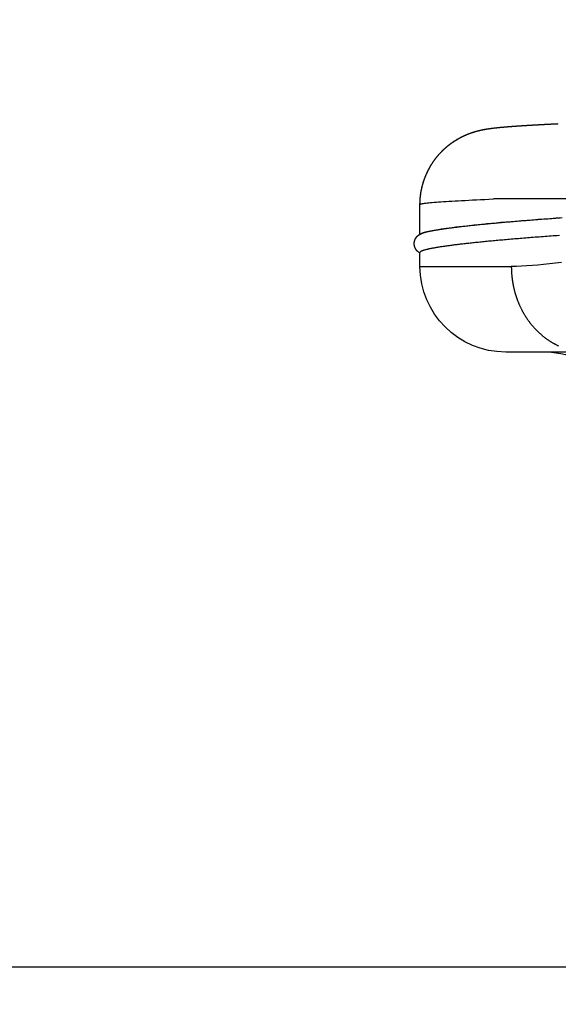
# Model space of a CAD drawing. Extents: x 0 to 21000, y 0 to 14850.
# Drawn here: x 7298 to 7477, y 1118 to 1446 of the extents above; entities that cross this region are included whole.
import ezdxf

# ---------------------------------------------------------------- set-up
doc = ezdxf.new("R2010")
doc.units = 0
doc.header["$LTSCALE"] = 10
doc.layers.get('0').update_dxf_attribs({"linetype": 'CONTINUOUS'})
doc.layers.get('DEFPOINTS').update_dxf_attribs({"color": 252, "linetype": 'CONTINUOUS'})
for name, color, linetype in [('D-BGD', 7, 'CONTINUOUS'), ('D-STR', 1, 'CONTINUOUS'), ('D-STR-DIM', 7, 'CONTINUOUS')]:
    doc.layers.add(name, color=color, linetype=linetype)
doc.styles.add('STYLE_0', font='romans.shx', dxfattribs={"width": 0.6, "bigfont": 'bigfont.shx'})
doc.dimstyles.new('S-50-_XXX_', dxfattribs={"dimscale": 50, "dimtxt": 2.5, "dimasz": 0.5, "dimexe": 0, "dimexo": 1, "dimgap": 0, "dimtad": 1, "dimrnd": 10, "dimblk": 'DOT', "dimcen": 0, "dimclrd": 256, "dimclre": 256, "dimclrt": 256, "dimazin": 3, "dimtfac": 0.05, "dimtix": 1, "dimtmove": 0, "dimatfit": 3})

# ---------------------------------------------------------------- blocks, each defined once
blk = doc.blocks.new('_DOT')
at = {"color": 0, "linetype": 'BYBLOCK'}
blk.add_line((-0.5, 0), (-1, 0), dxfattribs=at)
at = {"color": 0, "linetype": 'BYBLOCK', "const_width": 0.5}
blk.add_lwpolyline([(-0.25, 0, 1), (0.25, 0, 1)], format="xyb", close=True, dxfattribs=at)
blk = doc.blocks.new('*D24')
at = {"layer": 'D-STR-DIM'}
for p, q in [((9014.4, 2522.6), (6785.08, 2522.6)), ((6785.08, 1155.47), (6785.08, 2497.6))]:
    blk.add_line(p, q, dxfattribs=at)
at = {"layer": 'DEFPOINTS', "color": 0}
for p in [(6785.08, 2522.6), (9064.4, 2522.6), (7457.79, 1130.47)]:
    blk.add_point(p, dxfattribs=at)
at = {"layer": 'D-STR-DIM', "xscale": 25, "yscale": 25, "zscale": 25}
for p, rotation in [((6785.08, 2522.6), 90), ((6785.08, 1130.47), 270)]:
    blk.add_blockref('_DOT', p, dxfattribs=dict(at, rotation=rotation))
at = {"layer": 'D-STR-DIM', "style": 'STYLE_0', "width": 0.6}
blk.add_text('(1390)', height=125, rotation=90, dxfattribs=at).set_placement((6731.51, 1633.68))

msp = doc.modelspace()

# ---------------------------------------------------------------- linework, layer by layer
at = {"layer": 'D-BGD', "linetype": 'CONTINUOUS'}
msp.add_line((6047.869, 1130.467), (13367.896, 1130.467), dxfattribs=at)
at = {"layer": 'D-STR', "extrusion": (0, 1, -2.22045e-16)}
for p, q in [((7644.021, 1386.502), (7455.385, 1386.502)), ((7430.909, 1374.758), (7430.909, 1384.667)), ((7430.909, 1364.023), (7430.909, 1368.655)), ((7430.909, 1364.023), (7461.344, 1364.023)), ((7486.495, 1335.448), (7459.484, 1335.448))]:
    msp.add_line(p, q, dxfattribs=at)
at = {"layer": 'D-STR'}
for points in [[(7430.909, 1384.674), (7430.91, 1384.796), (7430.911, 1384.919), (7430.912, 1385.041), (7430.915, 1385.164), (7430.917, 1385.286), (7430.921, 1385.409), (7430.925, 1385.532), (7430.929, 1385.654), (7430.935, 1385.777), (7430.94, 1385.9), (7430.947, 1386.022), (7430.954, 1386.145), (7430.962, 1386.268), (7430.97, 1386.391), (7430.979, 1386.513), (7430.988, 1386.636), (7430.998, 1386.758), (7431.009, 1386.881), (7431.02, 1387.004), (7431.032, 1387.126), (7431.045, 1387.249), (7431.058, 1387.371), (7431.071, 1387.494), (7431.086, 1387.616), (7431.1, 1387.738), (7431.116, 1387.86), (7431.132, 1387.982), (7431.149, 1388.105), (7431.166, 1388.227), (7431.184, 1388.348), (7431.202, 1388.47), (7431.221, 1388.592), (7431.24, 1388.714), (7431.261, 1388.835), (7431.281, 1388.957), (7431.303, 1389.078), (7431.325, 1389.199), (7431.347, 1389.32), (7431.37, 1389.441), (7431.394, 1389.562), (7431.418, 1389.683), (7431.443, 1389.804), (7431.468, 1389.924), (7431.494, 1390.044), (7431.521, 1390.165), (7431.548, 1390.285), (7431.575, 1390.405), (7431.604, 1390.524), (7431.632, 1390.644), (7431.662, 1390.763), (7431.692, 1390.882), (7431.722, 1391.001), (7431.753, 1391.12), (7431.785, 1391.239), (7431.817, 1391.357), (7431.85, 1391.476), (7431.883, 1391.594), (7431.917, 1391.712), (7431.952, 1391.829), (7431.987, 1391.947), (7432.022, 1392.064), (7432.058, 1392.181), (7432.095, 1392.298), (7432.132, 1392.414), (7432.17, 1392.531), (7432.208, 1392.647), (7432.247, 1392.763), (7432.287, 1392.878), (7432.327, 1392.994), (7432.368, 1393.109), (7432.409, 1393.224), (7432.451, 1393.339), (7432.493, 1393.454), (7432.536, 1393.569), (7432.58, 1393.683), (7432.624, 1393.798), (7432.669, 1393.912), (7432.714, 1394.025), (7432.76, 1394.139), (7432.806, 1394.252), (7432.853, 1394.366), (7432.901, 1394.479), (7432.949, 1394.591), (7432.997, 1394.704), (7433.047, 1394.816), (7433.096, 1394.928), (7433.147, 1395.04), (7433.198, 1395.152), (7433.249, 1395.263), (7433.301, 1395.374), (7433.353, 1395.485), (7433.406, 1395.596), (7433.46, 1395.706), (7433.514, 1395.816), (7433.568, 1395.926), (7433.623, 1396.035), (7433.679, 1396.145), (7433.735, 1396.253), (7433.792, 1396.362), (7433.849, 1396.471), (7433.907, 1396.579), (7433.965, 1396.686), (7434.023, 1396.794), (7434.083, 1396.901), (7434.142, 1397.008), (7434.202, 1397.114), (7434.263, 1397.221), (7434.324, 1397.327), (7434.386, 1397.432), (7434.448, 1397.537), (7434.511, 1397.642), (7434.574, 1397.747), (7434.637, 1397.851), (7434.701, 1397.955), (7434.766, 1398.059), (7434.831, 1398.162), (7434.896, 1398.265), (7434.962, 1398.367), (7435.029, 1398.469), (7435.096, 1398.571), (7435.163, 1398.672), (7435.231, 1398.773), (7435.299, 1398.874), (7435.368, 1398.974), (7435.437, 1399.074), (7435.506, 1399.174), (7435.576, 1399.273), (7435.647, 1399.371), (7435.718, 1399.47), (7435.789, 1399.568), (7435.861, 1399.665), (7435.933, 1399.762), (7436.006, 1399.859), (7436.079, 1399.955), (7436.153, 1400.051), (7436.227, 1400.147), (7436.301, 1400.242), (7436.376, 1400.337), (7436.452, 1400.431), (7436.528, 1400.525), (7436.604, 1400.619), (7436.681, 1400.713), (7436.759, 1400.806), (7436.837, 1400.898), (7436.915, 1400.991), (7436.993, 1401.082), (7437.073, 1401.174), (7437.152, 1401.265), (7437.232, 1401.356), (7437.312, 1401.446), (7437.393, 1401.536), (7437.474, 1401.625), (7437.556, 1401.715), (7437.637, 1401.803), (7437.72, 1401.891), (7437.802, 1401.979), (7437.885, 1402.067), (7437.969, 1402.153), (7438.052, 1402.24), (7438.136, 1402.326), (7438.221, 1402.412), (7438.306, 1402.497), (7438.391, 1402.581), (7438.476, 1402.666), (7438.562, 1402.749), (7438.648, 1402.833), (7438.734, 1402.916), (7438.821, 1402.998), (7438.907, 1403.08), (7438.995, 1403.161), (7439.082, 1403.242), (7439.17, 1403.323), (7439.258, 1403.402), (7439.346, 1403.482), (7439.435, 1403.561), (7439.523, 1403.639), (7439.612, 1403.717), (7439.702, 1403.795), (7439.791, 1403.871), (7439.881, 1403.948), (7439.971, 1404.024), (7440.061, 1404.099), (7440.152, 1404.174), (7440.242, 1404.248), (7440.333, 1404.322), (7440.424, 1404.395), (7440.515, 1404.467), (7440.607, 1404.54), (7440.698, 1404.611), (7440.79, 1404.682), (7440.882, 1404.752), (7440.974, 1404.822), (7441.066, 1404.891), (7441.158, 1404.96), (7441.251, 1405.028), (7441.344, 1405.096), (7441.436, 1405.163), (7441.529, 1405.229), (7441.622, 1405.295), (7441.716, 1405.36), (7441.809, 1405.425), (7441.902, 1405.489), (7441.996, 1405.553), (7442.09, 1405.616), (7442.184, 1405.678), (7442.278, 1405.74), (7442.371, 1405.802), (7442.465, 1405.863), (7442.56, 1405.923), (7442.654, 1405.983), (7442.748, 1406.042), (7442.842, 1406.101), (7442.936, 1406.159), (7443.03, 1406.217), (7443.124, 1406.274), (7443.218, 1406.33), (7443.312, 1406.386), (7443.406, 1406.441), (7443.5, 1406.496), (7443.593, 1406.55), (7443.687, 1406.604), (7443.78, 1406.657), (7443.873, 1406.709), (7443.967, 1406.761), (7444.059, 1406.812), (7444.152, 1406.862), (7444.245, 1406.912), (7444.337, 1406.962), (7444.43, 1407.011), (7444.522, 1407.059), (7444.613, 1407.106), (7444.705, 1407.153), (7444.796, 1407.2), (7444.888, 1407.246), (7444.978, 1407.291), (7445.069, 1407.336), (7445.159, 1407.38), (7445.249, 1407.424), (7445.339, 1407.467), (7445.428, 1407.509), (7445.517, 1407.551), (7445.606, 1407.592), (7445.694, 1407.633), (7445.781, 1407.673), (7445.869, 1407.712), (7445.955, 1407.751), (7446.042, 1407.79), (7446.128, 1407.827), (7446.213, 1407.865), (7446.298, 1407.901), (7446.382, 1407.937), (7446.466, 1407.973), (7446.549, 1408.007), (7446.632, 1408.042), (7446.714, 1408.076), (7446.796, 1408.109), (7446.877, 1408.141), (7446.958, 1408.174), (7447.038, 1408.205), (7447.117, 1408.237), (7447.196, 1408.267), (7447.275, 1408.297), (7447.352, 1408.327), (7447.43, 1408.356), (7447.506, 1408.385), (7447.582, 1408.413), (7447.658, 1408.441), (7447.733, 1408.468), (7447.807, 1408.495), (7447.881, 1408.521), (7447.954, 1408.547), (7448.026, 1408.572), (7448.098, 1408.597), (7448.169, 1408.621), (7448.24, 1408.645), (7448.31, 1408.669), (7448.379, 1408.692), (7448.448, 1408.715), (7448.516, 1408.737), (7448.583, 1408.759), (7448.65, 1408.781), (7448.716, 1408.802), (7448.781, 1408.822), (7448.846, 1408.843), (7448.91, 1408.863), (7448.973, 1408.882), (7449.036, 1408.901), (7449.097, 1408.92), (7449.159, 1408.939), (7449.219, 1408.957), (7449.279, 1408.974), (7449.338, 1408.992), (7449.397, 1409.009), (7449.455, 1409.026), (7449.513, 1409.042), (7449.57, 1409.059), (7449.626, 1409.075), (7449.682, 1409.09), (7449.737, 1409.106), (7449.792, 1409.121), (7449.846, 1409.136), (7449.9, 1409.15), (7449.953, 1409.165), (7450.006, 1409.179), (7450.058, 1409.193), (7450.11, 1409.206), (7450.161, 1409.22), (7450.212, 1409.233), (7450.262, 1409.246), (7450.312, 1409.258), (7450.361, 1409.271), (7450.41, 1409.283), (7450.458, 1409.295), (7450.506, 1409.307), (7450.6, 1409.33), (7450.693, 1409.352), (7450.784, 1409.374), (7450.874, 1409.395), (7450.962, 1409.415), (7451.048, 1409.435), (7451.133, 1409.454), (7451.216, 1409.473), (7451.299, 1409.491), (7451.38, 1409.509), (7451.46, 1409.526), (7451.539, 1409.543), (7451.616, 1409.559), (7451.693, 1409.575), (7451.769, 1409.591), (7451.843, 1409.606), (7451.917, 1409.621), (7451.99, 1409.635), (7452.062, 1409.649), (7452.133, 1409.663), (7452.203, 1409.676), (7452.272, 1409.689), (7452.341, 1409.702), (7452.409, 1409.715), (7452.475, 1409.727), (7452.542, 1409.739), (7452.607, 1409.751), (7452.672, 1409.762), (7452.736, 1409.773), (7452.8, 1409.784), (7452.863, 1409.795), (7452.926, 1409.805), (7452.988, 1409.816), (7453.049, 1409.826), (7453.11, 1409.836), (7453.231, 1409.855), (7453.35, 1409.874), (7453.468, 1409.893), (7453.585, 1409.911), (7453.701, 1409.929), (7453.816, 1409.946), (7453.931, 1409.963), (7454.045, 1409.98), (7454.158, 1409.996), (7454.27, 1410.012), (7454.382, 1410.028), (7454.494, 1410.043), (7454.605, 1410.058), (7454.715, 1410.073), (7454.935, 1410.102), (7455.153, 1410.13), (7455.37, 1410.157), (7455.587, 1410.183), (7455.802, 1410.208), (7456.018, 1410.233), (7456.234, 1410.256), (7456.45, 1410.28), (7456.666, 1410.302), (7456.884, 1410.324), (7457.103, 1410.346), (7457.323, 1410.368), (7457.434, 1410.378), (7457.546, 1410.389), (7457.658, 1410.399), (7457.77, 1410.41), (7457.884, 1410.42), (7457.997, 1410.431), (7458.112, 1410.441), (7458.227, 1410.451), (7458.343, 1410.462), (7458.46, 1410.472), (7458.578, 1410.483), (7458.697, 1410.493), (7458.816, 1410.504), (7458.936, 1410.514), (7459.058, 1410.525), (7459.18, 1410.535), (7459.302, 1410.546), (7459.426, 1410.556), (7459.55, 1410.567), (7459.676, 1410.577), (7459.802, 1410.587), (7459.928, 1410.598), (7460.056, 1410.608), (7460.185, 1410.619), (7460.314, 1410.629), (7460.444, 1410.64), (7460.575, 1410.65), (7460.706, 1410.66), (7460.839, 1410.671), (7460.972, 1410.681), (7461.106, 1410.691), (7461.241, 1410.702), (7461.377, 1410.712), (7461.514, 1410.722), (7461.651, 1410.733), (7461.79, 1410.743), (7461.929, 1410.753), (7462.069, 1410.764), (7462.21, 1410.774), (7462.351, 1410.784), (7462.494, 1410.794), (7462.637, 1410.805), (7462.781, 1410.815), (7462.926, 1410.825), (7463.072, 1410.835), (7463.219, 1410.846), (7463.366, 1410.856), (7463.515, 1410.866), (7463.664, 1410.876), (7463.814, 1410.887), (7463.965, 1410.897), (7464.117, 1410.907), (7464.269, 1410.917), (7464.423, 1410.927), (7464.577, 1410.938), (7464.732, 1410.948), (7464.888, 1410.958), (7465.045, 1410.968), (7465.203, 1410.978), (7465.362, 1410.988), (7465.521, 1410.999), (7465.682, 1411.009), (7465.843, 1411.019), (7466.005, 1411.029), (7466.168, 1411.039), (7466.332, 1411.049), (7466.497, 1411.06), (7466.662, 1411.07), (7466.829, 1411.08), (7466.996, 1411.09), (7467.165, 1411.1), (7467.334, 1411.11), (7467.504, 1411.121), (7467.675, 1411.131), (7467.847, 1411.141), (7468.019, 1411.151), (7468.193, 1411.161), (7468.367, 1411.171), (7468.543, 1411.182), (7468.719, 1411.192), (7468.896, 1411.202), (7469.074, 1411.212), (7469.253, 1411.222), (7469.433, 1411.232), (7469.614, 1411.242), (7469.796, 1411.253), (7469.978, 1411.263), (7470.162, 1411.273), (7470.346, 1411.283), (7470.532, 1411.293), (7470.718, 1411.304), (7470.905, 1411.314), (7471.093, 1411.324), (7471.282, 1411.334), (7471.472, 1411.344), (7471.663, 1411.355), (7471.855, 1411.365), (7472.047, 1411.375), (7472.241, 1411.385), (7472.435, 1411.395), (7472.631, 1411.406), (7472.827, 1411.416), (7473.024, 1411.426), (7473.223, 1411.436), (7473.422, 1411.447), (7473.622, 1411.457), (7473.823, 1411.467), (7474.025, 1411.477), (7474.228, 1411.488), (7474.432, 1411.498), (7474.637, 1411.508), (7474.842, 1411.518), (7475.049, 1411.529), (7475.257, 1411.539), (7475.465, 1411.549), (7475.675, 1411.56), (7475.885, 1411.57), (7476.097, 1411.58), (7476.309, 1411.591), (7476.523, 1411.601), (7476.737, 1411.611), (7476.952, 1411.622), (7476.969, 1411.644), (7476.986, 1411.666), (7477.003, 1411.688)], [(7430.912, 1384.683), (7430.912, 1384.805), (7430.913, 1384.928), (7430.915, 1385.05), (7430.917, 1385.173), (7430.92, 1385.296), (7430.923, 1385.418), (7430.927, 1385.541), (7430.932, 1385.664), (7430.937, 1385.786), (7430.943, 1385.909), (7430.95, 1386.032), (7430.957, 1386.155), (7430.964, 1386.277), (7430.973, 1386.4), (7430.982, 1386.523), (7430.991, 1386.645), (7431.001, 1386.768), (7431.012, 1386.891), (7431.023, 1387.013), (7431.035, 1387.136), (7431.048, 1387.258), (7431.061, 1387.381), (7431.075, 1387.503), (7431.089, 1387.626), (7431.104, 1387.748), (7431.119, 1387.87), (7431.135, 1387.992), (7431.152, 1388.115), (7431.169, 1388.237), (7431.187, 1388.359), (7431.206, 1388.48), (7431.225, 1388.602), (7431.244, 1388.724), (7431.264, 1388.845), (7431.285, 1388.967), (7431.307, 1389.088), (7431.329, 1389.21), (7431.351, 1389.331), (7431.374, 1389.452), (7431.398, 1389.573), (7431.422, 1389.693), (7431.447, 1389.814), (7431.472, 1389.935), (7431.498, 1390.055), (7431.525, 1390.175), (7431.552, 1390.295), (7431.58, 1390.415), (7431.608, 1390.535), (7431.637, 1390.654), (7431.666, 1390.774), (7431.696, 1390.893), (7431.727, 1391.012), (7431.758, 1391.131), (7431.79, 1391.25), (7431.822, 1391.368), (7431.855, 1391.486), (7431.888, 1391.604), (7431.922, 1391.722), (7431.957, 1391.84), (7431.992, 1391.958), (7432.027, 1392.075), (7432.064, 1392.192), (7432.1, 1392.309), (7432.138, 1392.425), (7432.175, 1392.542), (7432.214, 1392.658), (7432.253, 1392.774), (7432.292, 1392.889), (7432.333, 1393.005), (7432.373, 1393.12), (7432.415, 1393.235), (7432.457, 1393.35), (7432.499, 1393.465), (7432.542, 1393.58), (7432.586, 1393.694), (7432.63, 1393.809), (7432.675, 1393.923), (7432.72, 1394.037), (7432.766, 1394.15), (7432.813, 1394.264), (7432.86, 1394.377), (7432.907, 1394.49), (7432.956, 1394.603), (7433.004, 1394.715), (7433.053, 1394.828), (7433.103, 1394.94), (7433.154, 1395.052), (7433.205, 1395.163), (7433.256, 1395.274), (7433.308, 1395.386), (7433.361, 1395.496), (7433.414, 1395.607), (7433.467, 1395.717), (7433.521, 1395.827), (7433.576, 1395.937), (7433.631, 1396.047), (7433.687, 1396.156), (7433.743, 1396.265), (7433.8, 1396.374), (7433.857, 1396.482), (7433.915, 1396.59), (7433.973, 1396.698), (7434.032, 1396.805), (7434.091, 1396.912), (7434.15, 1397.019), (7434.211, 1397.126), (7434.271, 1397.232), (7434.333, 1397.338), (7434.394, 1397.444), (7434.457, 1397.549), (7434.519, 1397.654), (7434.582, 1397.758), (7434.646, 1397.863), (7434.71, 1397.967), (7434.775, 1398.07), (7434.84, 1398.173), (7434.905, 1398.276), (7434.971, 1398.379), (7435.038, 1398.481), (7435.105, 1398.583), (7435.172, 1398.684), (7435.24, 1398.785), (7435.308, 1398.886), (7435.377, 1398.986), (7435.446, 1399.086), (7435.516, 1399.185), (7435.586, 1399.284), (7435.657, 1399.383), (7435.728, 1399.481), (7435.799, 1399.579), (7435.871, 1399.676), (7435.943, 1399.773), (7436.016, 1399.87), (7436.089, 1399.966), (7436.163, 1400.062), (7436.237, 1400.158), (7436.312, 1400.253), (7436.387, 1400.348), (7436.463, 1400.443), (7436.539, 1400.537), (7436.615, 1400.63), (7436.692, 1400.724), (7436.77, 1400.817), (7436.848, 1400.91), (7436.926, 1401.002), (7437.005, 1401.094), (7437.084, 1401.185), (7437.163, 1401.276), (7437.243, 1401.367), (7437.324, 1401.457), (7437.404, 1401.547), (7437.486, 1401.637), (7437.567, 1401.726), (7437.649, 1401.814), (7437.732, 1401.902), (7437.814, 1401.99), (7437.897, 1402.078), (7437.981, 1402.164), (7438.064, 1402.251), (7438.149, 1402.337), (7438.233, 1402.423), (7438.318, 1402.508), (7438.403, 1402.592), (7438.488, 1402.677), (7438.574, 1402.76), (7438.66, 1402.844), (7438.747, 1402.926), (7438.833, 1403.009), (7438.92, 1403.091), (7439.007, 1403.172), (7439.095, 1403.253), (7439.183, 1403.333), (7439.271, 1403.413), (7439.359, 1403.492), (7439.448, 1403.571), (7439.537, 1403.65), (7439.626, 1403.728), (7439.715, 1403.805), (7439.805, 1403.882), (7439.894, 1403.958), (7439.985, 1404.034), (7440.075, 1404.109), (7440.165, 1404.184), (7440.256, 1404.258), (7440.347, 1404.332), (7440.438, 1404.405), (7440.529, 1404.478), (7440.621, 1404.55), (7440.712, 1404.621), (7440.804, 1404.692), (7440.896, 1404.762), (7440.988, 1404.832), (7441.08, 1404.901), (7441.173, 1404.97), (7441.265, 1405.038), (7441.358, 1405.105), (7441.451, 1405.172), (7441.544, 1405.239), (7441.637, 1405.304), (7441.73, 1405.37), (7441.824, 1405.434), (7441.917, 1405.498), (7442.011, 1405.562), (7442.105, 1405.625), (7442.199, 1405.688), (7442.293, 1405.75), (7442.387, 1405.811), (7442.481, 1405.872), (7442.575, 1405.932), (7442.669, 1405.992), (7442.763, 1406.051), (7442.857, 1406.11), (7442.951, 1406.168), (7443.046, 1406.226), (7443.14, 1406.283), (7443.234, 1406.339), (7443.328, 1406.395), (7443.422, 1406.45), (7443.515, 1406.505), (7443.609, 1406.559), (7443.703, 1406.612), (7443.796, 1406.665), (7443.889, 1406.717), (7443.983, 1406.769), (7444.075, 1406.82), (7444.168, 1406.871), (7444.261, 1406.921), (7444.353, 1406.97), (7444.446, 1407.019), (7444.538, 1407.067), (7444.63, 1407.114), (7444.721, 1407.161), (7444.813, 1407.208), (7444.904, 1407.254), (7444.995, 1407.299), (7445.086, 1407.344), (7445.176, 1407.388), (7445.266, 1407.431), (7445.355, 1407.474), (7445.445, 1407.517), (7445.534, 1407.558), (7445.622, 1407.6), (7445.71, 1407.64), (7445.798, 1407.68), (7445.885, 1407.72), (7445.972, 1407.759), (7446.059, 1407.797), (7446.144, 1407.835), (7446.23, 1407.872), (7446.315, 1407.908), (7446.399, 1407.944), (7446.483, 1407.979), (7446.566, 1408.014), (7446.649, 1408.049), (7446.731, 1408.082), (7446.813, 1408.115), (7446.894, 1408.148), (7446.975, 1408.18), (7447.055, 1408.212), (7447.134, 1408.243), (7447.213, 1408.274), (7447.292, 1408.304), (7447.369, 1408.333), (7447.447, 1408.362), (7447.523, 1408.391), (7447.599, 1408.419), (7447.675, 1408.447), (7447.75, 1408.474), (7447.824, 1408.501), (7447.898, 1408.527), (7447.971, 1408.553), (7448.043, 1408.578), (7448.115, 1408.603), (7448.186, 1408.627), (7448.257, 1408.651), (7448.327, 1408.675), (7448.396, 1408.698), (7448.465, 1408.72), (7448.533, 1408.743), (7448.6, 1408.765), (7448.667, 1408.786), (7448.733, 1408.807), (7448.798, 1408.828), (7448.863, 1408.848), (7448.927, 1408.868), (7448.99, 1408.887), (7449.053, 1408.907), (7449.114, 1408.925), (7449.176, 1408.944), (7449.236, 1408.962), (7449.296, 1408.979), (7449.355, 1408.997), (7449.414, 1409.014), (7449.472, 1409.031), (7449.53, 1409.047), (7449.587, 1409.063), (7449.643, 1409.079), (7449.699, 1409.095), (7449.754, 1409.11), (7449.809, 1409.126), (7449.863, 1409.14), (7449.917, 1409.155), (7449.97, 1409.169), (7450.023, 1409.183), (7450.075, 1409.197), (7450.127, 1409.211), (7450.178, 1409.224), (7450.229, 1409.237), (7450.279, 1409.25), (7450.329, 1409.263), (7450.378, 1409.275), (7450.427, 1409.287), (7450.475, 1409.299), (7450.523, 1409.311), (7450.617, 1409.334), (7450.71, 1409.357), (7450.801, 1409.378), (7450.891, 1409.399), (7450.978, 1409.419), (7451.065, 1409.439), (7451.15, 1409.458), (7451.233, 1409.477), (7451.315, 1409.495), (7451.397, 1409.512), (7451.477, 1409.529), (7451.555, 1409.546), (7451.633, 1409.563), (7451.71, 1409.578), (7451.786, 1409.594), (7451.86, 1409.609), (7451.934, 1409.624), (7452.007, 1409.638), (7452.079, 1409.652), (7452.15, 1409.666), (7452.22, 1409.68), (7452.289, 1409.693), (7452.357, 1409.705), (7452.425, 1409.718), (7452.492, 1409.73), (7452.558, 1409.742), (7452.624, 1409.754), (7452.689, 1409.765), (7452.753, 1409.776), (7452.816, 1409.787), (7452.879, 1409.798), (7452.942, 1409.808), (7453.004, 1409.818), (7453.065, 1409.829), (7453.126, 1409.839), (7453.247, 1409.858), (7453.366, 1409.877), (7453.484, 1409.895), (7453.601, 1409.913), (7453.717, 1409.931), (7453.832, 1409.948), (7453.946, 1409.965), (7454.06, 1409.982), (7454.173, 1409.998), (7454.286, 1410.014), (7454.398, 1410.03), (7454.509, 1410.045), (7454.62, 1410.06), (7454.73, 1410.075), (7454.95, 1410.104), (7455.168, 1410.132), (7455.385, 1410.159), (7455.601, 1410.185), (7455.817, 1410.21), (7456.032, 1410.234), (7456.248, 1410.258), (7456.464, 1410.281), (7456.681, 1410.304), (7456.898, 1410.326), (7457.117, 1410.348), (7457.338, 1410.369), (7457.449, 1410.38), (7457.56, 1410.39), (7457.673, 1410.401), (7457.785, 1410.411), (7457.898, 1410.422), (7458.012, 1410.432), (7458.127, 1410.442), (7458.242, 1410.453), (7458.359, 1410.463), (7458.476, 1410.474), (7458.593, 1410.484), (7458.712, 1410.495), (7458.832, 1410.505), (7458.952, 1410.516), (7459.074, 1410.526), (7459.196, 1410.537), (7459.319, 1410.547), (7459.442, 1410.558), (7459.567, 1410.568), (7459.692, 1410.578), (7459.818, 1410.589), (7459.945, 1410.599), (7460.073, 1410.61), (7460.201, 1410.62), (7460.331, 1410.631), (7460.461, 1410.641), (7460.592, 1410.651), (7460.724, 1410.662), (7460.857, 1410.672), (7460.99, 1410.682), (7461.124, 1410.693), (7461.259, 1410.703), (7461.395, 1410.713), (7461.532, 1410.724), (7461.67, 1410.734), (7461.808, 1410.744), (7461.948, 1410.755), (7462.088, 1410.765), (7462.229, 1410.775), (7462.371, 1410.786), (7462.513, 1410.796), (7462.657, 1410.806), (7462.801, 1410.816), (7462.946, 1410.827), (7463.092, 1410.837), (7463.239, 1410.847), (7463.387, 1410.857), (7463.535, 1410.868), (7463.685, 1410.878), (7463.835, 1410.888), (7463.986, 1410.898), (7464.138, 1410.908), (7464.291, 1410.919), (7464.445, 1410.929), (7464.599, 1410.939), (7464.755, 1410.949), (7464.911, 1410.959), (7465.068, 1410.97), (7465.226, 1410.98), (7465.385, 1410.99), (7465.545, 1411), (7465.705, 1411.01), (7465.867, 1411.021), (7466.029, 1411.031), (7466.192, 1411.041), (7466.356, 1411.051), (7466.521, 1411.061), (7466.687, 1411.071), (7466.854, 1411.082), (7467.022, 1411.092), (7467.19, 1411.102), (7467.359, 1411.112), (7467.53, 1411.122), (7467.701, 1411.132), (7467.873, 1411.142), (7468.046, 1411.153), (7468.22, 1411.163), (7468.395, 1411.173), (7468.57, 1411.183), (7468.747, 1411.193), (7468.924, 1411.203), (7469.102, 1411.214), (7469.282, 1411.224), (7469.462, 1411.234), (7469.643, 1411.244), (7469.825, 1411.254), (7470.008, 1411.264), (7470.191, 1411.275), (7470.376, 1411.285), (7470.562, 1411.295), (7470.748, 1411.305), (7470.936, 1411.315), (7471.124, 1411.326), (7471.313, 1411.336), (7471.503, 1411.346), (7471.694, 1411.356), (7471.886, 1411.366), (7472.079, 1411.377), (7472.273, 1411.387), (7472.468, 1411.397), (7472.664, 1411.407), (7472.86, 1411.418), (7473.058, 1411.428), (7473.256, 1411.438), (7473.456, 1411.448), (7473.656, 1411.459), (7473.857, 1411.469), (7474.06, 1411.479), (7474.263, 1411.489), (7474.467, 1411.5), (7474.672, 1411.51), (7474.878, 1411.52), (7475.085, 1411.531), (7475.293, 1411.541), (7475.502, 1411.551), (7475.711, 1411.562), (7475.922, 1411.572), (7476.134, 1411.582), (7476.347, 1411.593), (7476.56, 1411.603), (7476.775, 1411.613), (7476.99, 1411.624)], [(7475.736, 1411.525), (7475.738, 1411.525), (7475.739, 1411.525), (7475.74, 1411.525), (7475.742, 1411.525), (7475.743, 1411.525), (7475.744, 1411.525), (7475.745, 1411.525), (7475.747, 1411.525), (7475.748, 1411.526), (7475.749, 1411.526), (7475.75, 1411.526)], [(7476.952, 1411.622), (7476.952, 1411.622), (7476.952, 1411.622), (7476.952, 1411.622), (7476.952, 1411.622), (7476.952, 1411.622), (7476.952, 1411.622), (7476.952, 1411.622), (7476.952, 1411.622), (7476.952, 1411.622), (7476.952, 1411.622), (7476.952, 1411.622)], [(7430.912, 1384.667), (7430.935, 1384.714), (7431.008, 1384.761), (7431.128, 1384.809), (7431.298, 1384.859), (7431.516, 1384.908), (7431.782, 1384.959), (7432.098, 1385.011), (7432.461, 1385.063), (7432.874, 1385.116), (7433.334, 1385.17), (7433.843, 1385.224), (7434.4, 1385.279), (7435.004, 1385.335), (7435.657, 1385.392), (7436.357, 1385.449), (7437.104, 1385.507), (7437.899, 1385.565), (7438.741, 1385.624), (7439.63, 1385.684), (7440.567, 1385.744), (7441.55, 1385.805), (7442.579, 1385.866), (7443.655, 1385.928), (7444.777, 1385.99), (7445.945, 1386.053), (7447.158, 1386.116), (7448.417, 1386.179), (7449.721, 1386.243), (7451.07, 1386.308), (7452.464, 1386.372), (7453.902, 1386.437), (7455.385, 1386.502)], [(7431.137, 1374.88), (7431.177, 1374.9), (7431.217, 1374.919), (7431.256, 1374.938), (7431.295, 1374.957), (7431.334, 1374.975), (7431.373, 1374.993), (7431.412, 1375.01), (7431.45, 1375.027), (7431.489, 1375.044), (7431.527, 1375.06), (7431.566, 1375.077), (7431.657, 1375.113), (7431.753, 1375.15), (7431.856, 1375.188), (7431.965, 1375.225), (7432.079, 1375.263), (7432.199, 1375.301), (7432.325, 1375.339), (7432.457, 1375.377), (7432.595, 1375.416), (7432.739, 1375.455), (7432.889, 1375.494), (7433.044, 1375.533), (7433.205, 1375.572), (7433.372, 1375.612), (7433.545, 1375.652), (7433.724, 1375.692), (7433.909, 1375.732), (7434.099, 1375.772), (7434.295, 1375.813), (7434.497, 1375.853), (7434.705, 1375.894), (7434.919, 1375.935), (7435.138, 1375.976), (7435.364, 1376.018), (7435.595, 1376.06), (7435.832, 1376.101), (7436.074, 1376.143), (7436.323, 1376.186), (7436.577, 1376.228), (7436.837, 1376.271), (7437.103, 1376.313), (7437.374, 1376.356), (7437.651, 1376.399), (7437.934, 1376.443), (7438.223, 1376.486), (7438.517, 1376.53), (7438.817, 1376.574), (7439.123, 1376.618), (7439.434, 1376.662), (7439.752, 1376.706), (7440.074, 1376.751), (7440.403, 1376.796), (7440.737, 1376.841), (7441.077, 1376.886), (7441.423, 1376.931), (7441.774, 1376.976), (7442.131, 1377.022), (7442.493, 1377.067), (7442.861, 1377.113), (7443.235, 1377.159), (7443.614, 1377.205), (7443.999, 1377.251), (7444.39, 1377.298), (7444.786, 1377.344), (7445.187, 1377.391), (7445.595, 1377.437), (7446.007, 1377.484), (7446.426, 1377.531), (7446.85, 1377.578), (7447.279, 1377.625), (7447.714, 1377.672), (7448.154, 1377.72), (7448.6, 1377.767), (7449.051, 1377.815), (7449.508, 1377.862), (7449.97, 1377.91), (7450.438, 1377.958), (7450.911, 1378.006), (7451.39, 1378.054), (7451.874, 1378.102), (7452.363, 1378.15), (7452.858, 1378.199), (7453.358, 1378.247), (7453.864, 1378.296), (7454.375, 1378.344), (7454.891, 1378.393), (7455.412, 1378.442), (7455.939, 1378.491), (7456.471, 1378.54), (7457.009, 1378.589), (7457.551, 1378.638), (7458.099, 1378.687), (7458.653, 1378.737), (7459.211, 1378.786), (7459.775, 1378.836), (7460.344, 1378.885), (7460.918, 1378.935), (7461.497, 1378.984), (7462.081, 1379.034), (7462.671, 1379.084), (7463.266, 1379.133), (7463.866, 1379.183), (7464.471, 1379.233), (7465.081, 1379.283), (7465.697, 1379.333), (7466.317, 1379.382), (7466.943, 1379.432), (7467.573, 1379.482), (7468.209, 1379.532), (7468.85, 1379.582), (7469.495, 1379.632), (7470.146, 1379.682), (7470.802, 1379.732), (7471.462, 1379.782), (7472.128, 1379.832), (7472.798, 1379.882), (7473.474, 1379.932), (7474.154, 1379.982), (7474.839, 1380.032), (7475.529, 1380.083), (7476.224, 1380.133), (7476.924, 1380.183), (7477.629, 1380.233)], [(7478.315, 1380.227), (7476.263, 1380.081), (7474.247, 1379.934), (7472.269, 1379.787), (7470.329, 1379.64), (7468.428, 1379.493), (7466.567, 1379.345), (7464.748, 1379.198), (7462.97, 1379.05), (7461.236, 1378.903), (7459.545, 1378.757), (7457.898, 1378.61), (7456.296, 1378.465), (7454.738, 1378.319), (7453.227, 1378.175), (7451.762, 1378.031), (7450.343, 1377.888), (7448.972, 1377.746), (7447.649, 1377.604), (7446.374, 1377.464), (7445.148, 1377.325), (7443.972, 1377.188), (7442.845, 1377.051), (7441.768, 1376.916), (7440.741, 1376.782), (7439.765, 1376.65), (7438.838, 1376.519), (7437.961, 1376.39), (7437.135, 1376.263), (7436.358, 1376.137), (7435.633, 1376.013), (7434.957, 1375.89), (7434.332, 1375.77), (7433.758, 1375.652), (7433.235, 1375.535), (7432.761, 1375.421), (7432.338, 1375.308), (7431.964, 1375.198), (7431.64, 1375.09), (7431.364, 1374.984), (7431.137, 1374.88)], [(7430.909, 1368.477), (7430.877, 1368.494), (7430.844, 1368.512), (7430.812, 1368.531), (7430.778, 1368.55), (7430.745, 1368.57), (7430.711, 1368.591), (7430.676, 1368.612), (7430.641, 1368.634), (7430.606, 1368.657), (7430.57, 1368.68), (7430.534, 1368.705), (7430.497, 1368.73), (7430.46, 1368.757), (7430.423, 1368.784), (7430.385, 1368.813), (7430.346, 1368.843), (7430.308, 1368.873), (7430.268, 1368.905), (7430.229, 1368.939), (7430.188, 1368.973), (7430.147, 1369.009), (7430.127, 1369.027), (7430.106, 1369.046), (7430.085, 1369.065), (7430.065, 1369.085), (7430.044, 1369.104), (7430.023, 1369.125), (7430.002, 1369.145), (7429.98, 1369.166), (7429.959, 1369.187), (7429.938, 1369.209), (7429.917, 1369.232), (7429.896, 1369.254), (7429.874, 1369.277), (7429.853, 1369.301), (7429.832, 1369.325), (7429.81, 1369.349), (7429.789, 1369.374), (7429.768, 1369.4), (7429.747, 1369.426), (7429.726, 1369.452), (7429.705, 1369.479), (7429.684, 1369.506), (7429.663, 1369.534), (7429.642, 1369.563), (7429.621, 1369.592), (7429.601, 1369.621), (7429.58, 1369.652), (7429.56, 1369.682), (7429.539, 1369.714), (7429.519, 1369.745), (7429.499, 1369.778), (7429.479, 1369.811), (7429.46, 1369.845), (7429.44, 1369.879), (7429.421, 1369.914), (7429.401, 1369.949), (7429.382, 1369.986), (7429.364, 1370.022), (7429.345, 1370.06), (7429.327, 1370.098), (7429.308, 1370.137), (7429.29, 1370.177), (7429.273, 1370.217), (7429.256, 1370.258), (7429.239, 1370.299), (7429.222, 1370.342), (7429.206, 1370.385), (7429.191, 1370.429), (7429.176, 1370.473), (7429.161, 1370.518), (7429.147, 1370.563), (7429.133, 1370.609), (7429.12, 1370.655), (7429.107, 1370.702), (7429.095, 1370.749), (7429.084, 1370.796), (7429.073, 1370.844), (7429.062, 1370.892), (7429.053, 1370.941), (7429.043, 1370.99), (7429.035, 1371.039), (7429.027, 1371.088), (7429.02, 1371.137), (7429.013, 1371.187), (7429.007, 1371.236), (7429.002, 1371.286), (7428.997, 1371.336), (7428.993, 1371.385), (7428.99, 1371.435), (7428.987, 1371.485), (7428.986, 1371.534), (7428.985, 1371.584), (7428.985, 1371.633), (7428.985, 1371.682), (7428.987, 1371.731), (7428.989, 1371.78), (7428.992, 1371.829), (7428.995, 1371.877), (7428.999, 1371.925), (7429.004, 1371.973), (7429.01, 1372.02), (7429.016, 1372.067), (7429.023, 1372.114), (7429.03, 1372.161), (7429.038, 1372.207), (7429.047, 1372.253), (7429.056, 1372.299), (7429.066, 1372.344), (7429.076, 1372.389), (7429.087, 1372.434), (7429.099, 1372.478), (7429.11, 1372.522), (7429.123, 1372.565), (7429.136, 1372.608), (7429.149, 1372.651), (7429.162, 1372.693), (7429.177, 1372.734), (7429.191, 1372.776), (7429.206, 1372.816), (7429.221, 1372.857), (7429.237, 1372.896), (7429.253, 1372.936), (7429.269, 1372.975), (7429.285, 1373.013), (7429.302, 1373.051), (7429.32, 1373.088), (7429.337, 1373.125), (7429.355, 1373.161), (7429.372, 1373.196), (7429.391, 1373.231), (7429.409, 1373.266), (7429.427, 1373.299), (7429.446, 1373.332), (7429.465, 1373.365), (7429.484, 1373.397), (7429.503, 1373.428), (7429.522, 1373.459), (7429.541, 1373.489), (7429.561, 1373.519), (7429.58, 1373.548), (7429.599, 1373.577), (7429.619, 1373.605), (7429.638, 1373.633), (7429.657, 1373.66), (7429.677, 1373.686), (7429.696, 1373.713), (7429.716, 1373.738), (7429.735, 1373.764), (7429.755, 1373.788), (7429.774, 1373.813), (7429.794, 1373.837), (7429.813, 1373.86), (7429.833, 1373.883), (7429.852, 1373.906), (7429.871, 1373.928), (7429.891, 1373.95), (7429.91, 1373.971), (7429.929, 1373.992), (7429.949, 1374.013), (7429.968, 1374.033), (7429.987, 1374.053), (7430.006, 1374.072), (7430.025, 1374.091), (7430.044, 1374.11), (7430.082, 1374.146), (7430.119, 1374.181), (7430.156, 1374.215), (7430.193, 1374.248), (7430.229, 1374.279), (7430.265, 1374.309), (7430.3, 1374.339), (7430.335, 1374.367), (7430.369, 1374.394), (7430.402, 1374.42), (7430.436, 1374.445), (7430.468, 1374.47), (7430.501, 1374.494), (7430.533, 1374.517), (7430.564, 1374.54), (7430.595, 1374.561), (7430.626, 1374.582), (7430.657, 1374.603), (7430.687, 1374.623), (7430.717, 1374.642), (7430.747, 1374.661), (7430.776, 1374.679), (7430.805, 1374.697), (7430.834, 1374.714), (7430.863, 1374.731), (7430.891, 1374.748), (7430.919, 1374.764), (7430.947, 1374.779), (7430.975, 1374.794), (7431.03, 1374.824), (7431.084, 1374.852), (7431.137, 1374.88)], [(7477.374, 1374.317), (7476.673, 1374.267), (7475.977, 1374.217), (7475.286, 1374.167), (7474.6, 1374.117), (7473.919, 1374.067), (7473.242, 1374.017), (7472.57, 1373.967), (7471.904, 1373.917), (7471.242, 1373.867), (7470.585, 1373.817), (7469.933, 1373.767), (7469.286, 1373.717), (7468.644, 1373.667), (7468.007, 1373.617), (7467.375, 1373.567), (7466.748, 1373.517), (7466.126, 1373.467), (7465.509, 1373.418), (7464.897, 1373.368), (7464.29, 1373.318), (7463.689, 1373.268), (7463.092, 1373.219), (7462.501, 1373.169), (7461.915, 1373.12), (7461.334, 1373.07), (7460.758, 1373.021), (7460.187, 1372.972), (7459.622, 1372.922), (7459.061, 1372.873), (7458.506, 1372.824), (7457.956, 1372.775), (7457.412, 1372.726), (7456.872, 1372.677), (7456.338, 1372.628), (7455.809, 1372.579), (7455.286, 1372.531), (7454.767, 1372.482), (7454.254, 1372.433), (7453.746, 1372.385), (7453.244, 1372.337), (7452.747, 1372.288), (7452.255, 1372.24), (7451.768, 1372.192), (7451.287, 1372.144), (7450.811, 1372.096), (7450.341, 1372.048), (7449.876, 1372), (7449.416, 1371.952), (7448.962, 1371.904), (7448.513, 1371.857), (7448.069, 1371.809), (7447.631, 1371.762), (7447.199, 1371.715), (7446.772, 1371.668), (7446.351, 1371.621), (7445.935, 1371.574), (7445.524, 1371.527), (7445.119, 1371.481), (7444.72, 1371.435), (7444.326, 1371.389), (7443.938, 1371.343), (7443.555, 1371.297), (7443.178, 1371.251), (7442.807, 1371.206), (7442.441, 1371.16), (7442.08, 1371.115), (7441.726, 1371.07), (7441.377, 1371.025), (7441.033, 1370.98), (7440.695, 1370.936), (7440.363, 1370.891), (7440.036, 1370.847), (7439.715, 1370.803), (7439.4, 1370.759), (7439.09, 1370.715), (7438.786, 1370.671), (7438.488, 1370.627), (7438.195, 1370.584), (7437.908, 1370.541), (7437.626, 1370.498), (7437.351, 1370.455), (7437.081, 1370.412), (7436.816, 1370.369), (7436.558, 1370.327), (7436.305, 1370.284), (7436.057, 1370.242), (7435.816, 1370.2), (7435.58, 1370.158), (7435.35, 1370.117), (7435.126, 1370.075), (7434.908, 1370.034), (7434.695, 1369.993), (7434.488, 1369.952), (7434.287, 1369.911), (7434.092, 1369.871), (7433.902, 1369.83), (7433.718, 1369.79), (7433.54, 1369.751), (7433.368, 1369.711), (7433.202, 1369.672), (7433.041, 1369.632), (7432.886, 1369.593), (7432.737, 1369.555), (7432.594, 1369.516), (7432.457, 1369.478), (7432.325, 1369.44), (7432.2, 1369.402), (7432.08, 1369.364), (7431.966, 1369.327), (7431.857, 1369.289), (7431.755, 1369.252), (7431.659, 1369.215), (7431.568, 1369.179), (7431.483, 1369.142), (7431.404, 1369.106), (7431.331, 1369.07), (7431.263, 1369.034), (7431.202, 1368.999), (7431.146, 1368.963), (7431.096, 1368.928), (7431.053, 1368.893), (7431.014, 1368.859), (7430.982, 1368.824), (7430.956, 1368.79), (7430.935, 1368.756), (7430.921, 1368.722), (7430.912, 1368.688), (7430.909, 1368.655)], [(7478.049, 1365.348), (7476.029, 1365.087), (7474.049, 1364.851), (7472.109, 1364.641), (7470.209, 1364.459), (7468.351, 1364.307), (7466.535, 1364.185), (7464.762, 1364.096), (7463.031, 1364.042), (7461.344, 1364.023), (7461.344, 1363.848), (7461.346, 1363.673), (7461.348, 1363.497), (7461.351, 1363.322), (7461.356, 1363.147), (7461.361, 1362.971), (7461.367, 1362.796), (7461.374, 1362.621), (7461.382, 1362.446), (7461.392, 1362.271), (7461.402, 1362.096), (7461.413, 1361.921), (7461.425, 1361.746), (7461.437, 1361.572), (7461.451, 1361.397), (7461.466, 1361.222), (7461.482, 1361.048), (7461.498, 1360.874), (7461.516, 1360.7), (7461.535, 1360.525), (7461.554, 1360.351), (7461.574, 1360.178), (7461.596, 1360.004), (7461.618, 1359.831), (7461.641, 1359.657), (7461.665, 1359.484), (7461.69, 1359.311), (7461.716, 1359.138), (7461.743, 1358.965), (7461.771, 1358.793), (7461.8, 1358.621), (7461.83, 1358.449), (7461.86, 1358.277), (7461.892, 1358.105), (7461.924, 1357.934), (7461.958, 1357.762), (7461.992, 1357.591), (7462.027, 1357.421), (7462.063, 1357.25), (7462.1, 1357.08), (7462.138, 1356.91), (7462.177, 1356.74), (7462.217, 1356.571), (7462.257, 1356.402), (7462.299, 1356.233), (7462.341, 1356.064), (7462.385, 1355.896), (7462.429, 1355.728), (7462.474, 1355.56), (7462.52, 1355.393), (7462.567, 1355.226), (7462.615, 1355.059), (7462.664, 1354.893), (7462.714, 1354.727), (7462.764, 1354.561), (7462.816, 1354.396), (7462.868, 1354.231), (7462.921, 1354.067), (7462.975, 1353.902), (7463.03, 1353.739), (7463.086, 1353.575), (7463.143, 1353.412), (7463.2, 1353.249), (7463.259, 1353.087), (7463.318, 1352.925), (7463.379, 1352.764), (7463.44, 1352.603), (7463.502, 1352.443), (7463.565, 1352.283), (7463.628, 1352.123), (7463.693, 1351.964), (7463.759, 1351.805), (7463.825, 1351.647), (7463.892, 1351.489), (7463.96, 1351.332), (7464.029, 1351.175), (7464.099, 1351.019), (7464.17, 1350.863), (7464.241, 1350.708), (7464.314, 1350.553), (7464.387, 1350.398), (7464.461, 1350.245), (7464.536, 1350.091), (7464.612, 1349.939), (7464.688, 1349.786), (7464.766, 1349.635), (7464.844, 1349.484), (7464.923, 1349.333), (7465.003, 1349.183), (7465.083, 1349.033), (7465.165, 1348.884), (7465.247, 1348.736), (7465.33, 1348.588), (7465.414, 1348.441), (7465.499, 1348.295), (7465.584, 1348.148), (7465.67, 1348.003), (7465.757, 1347.858), (7465.845, 1347.714), (7465.933, 1347.57), (7466.023, 1347.427), (7466.113, 1347.285), (7466.204, 1347.143), (7466.295, 1347.002), (7466.388, 1346.862), (7466.481, 1346.722), (7466.575, 1346.582), (7466.669, 1346.444), (7466.764, 1346.306), (7466.861, 1346.169), (7466.957, 1346.032), (7467.055, 1345.896), (7467.153, 1345.761), (7467.252, 1345.626), (7467.352, 1345.493), (7467.452, 1345.359), (7467.553, 1345.227), (7467.655, 1345.095), (7467.758, 1344.964), (7467.861, 1344.834), (7467.965, 1344.704), (7468.069, 1344.575), (7468.175, 1344.447), (7468.281, 1344.32), (7468.387, 1344.193), (7468.495, 1344.067), (7468.603, 1343.942), (7468.712, 1343.817), (7468.821, 1343.694), (7468.931, 1343.571), (7469.042, 1343.448), (7469.153, 1343.327), (7469.265, 1343.206), (7469.378, 1343.087), (7469.491, 1342.968), (7469.605, 1342.849), (7469.719, 1342.732), (7469.835, 1342.615), (7469.95, 1342.5), (7470.067, 1342.385), (7470.184, 1342.27), (7470.302, 1342.157), (7470.42, 1342.045), (7470.539, 1341.933), (7470.658, 1341.822), (7470.779, 1341.712), (7470.899, 1341.603), (7471.021, 1341.495), (7471.143, 1341.387), (7471.265, 1341.281), (7471.388, 1341.175), (7471.512, 1341.07), (7471.636, 1340.967), (7471.761, 1340.864), (7471.886, 1340.761), (7472.012, 1340.66), (7472.139, 1340.56), (7472.266, 1340.46), (7472.393, 1340.362), (7472.522, 1340.264), (7472.65, 1340.167), (7472.779, 1340.071), (7472.909, 1339.976), (7473.039, 1339.882), (7473.17, 1339.789), (7473.301, 1339.696), (7473.433, 1339.605), (7473.565, 1339.514), (7473.698, 1339.425), (7473.831, 1339.336), (7473.964, 1339.249), (7474.098, 1339.162), (7474.233, 1339.076), (7474.368, 1338.991), (7474.503, 1338.907), (7474.639, 1338.824), (7474.776, 1338.742), (7474.912, 1338.661), (7475.05, 1338.58), (7475.187, 1338.501), (7475.325, 1338.423), (7475.464, 1338.345), (7475.603, 1338.269), (7475.742, 1338.193), (7475.882, 1338.119), (7476.022, 1338.045), (7476.163, 1337.973), (7476.303, 1337.901), (7476.445, 1337.831), (7476.586, 1337.761), (7476.728, 1337.692), (7476.871, 1337.625), (7477.013, 1337.558)], [(7474.757, 1335.388), (7474.739, 1335.39), (7474.721, 1335.391), (7474.703, 1335.392), (7474.695, 1335.393), (7474.686, 1335.393), (7474.677, 1335.394), (7474.668, 1335.395), (7474.66, 1335.395), (7474.651, 1335.396), (7474.642, 1335.397), (7474.634, 1335.397), (7474.625, 1335.398), (7474.617, 1335.398), (7474.608, 1335.399), (7474.6, 1335.4), (7474.591, 1335.4), (7474.583, 1335.401), (7474.575, 1335.402), (7474.567, 1335.402), (7474.558, 1335.403), (7474.55, 1335.403), (7474.542, 1335.404), (7474.534, 1335.405), (7474.526, 1335.405), (7474.519, 1335.406), (7474.511, 1335.406), (7474.503, 1335.407), (7474.495, 1335.408), (7474.488, 1335.408), (7474.48, 1335.409), (7474.472, 1335.409), (7474.465, 1335.41), (7474.458, 1335.411), (7474.45, 1335.411), (7474.443, 1335.412), (7474.436, 1335.412), (7474.429, 1335.413), (7474.422, 1335.413), (7474.415, 1335.414), (7474.408, 1335.415), (7474.401, 1335.415), (7474.394, 1335.416), (7474.387, 1335.416), (7474.381, 1335.417), (7474.374, 1335.417), (7474.367, 1335.418), (7474.361, 1335.418), (7474.355, 1335.419), (7474.348, 1335.419), (7474.342, 1335.42), (7474.336, 1335.42), (7474.33, 1335.421), (7474.324, 1335.421), (7474.318, 1335.422), (7474.312, 1335.422), (7474.306, 1335.423), (7474.3, 1335.423), (7474.294, 1335.424), (7474.289, 1335.424), (7474.283, 1335.425), (7474.277, 1335.425), (7474.272, 1335.426), (7474.266, 1335.426), (7474.261, 1335.427), (7474.256, 1335.427), (7474.25, 1335.428), (7474.245, 1335.428), (7474.24, 1335.429), (7474.235, 1335.429), (7474.23, 1335.429), (7474.225, 1335.43), (7474.22, 1335.43), (7474.215, 1335.431), (7474.21, 1335.431), (7474.205, 1335.432), (7474.201, 1335.432), (7474.196, 1335.432), (7474.191, 1335.433), (7474.187, 1335.433), (7474.182, 1335.434), (7474.178, 1335.434), (7474.173, 1335.434), (7474.169, 1335.435), (7474.165, 1335.435), (7474.16, 1335.436), (7474.156, 1335.436), (7474.152, 1335.436), (7474.148, 1335.437), (7474.144, 1335.437), (7474.14, 1335.437), (7474.136, 1335.438), (7474.132, 1335.438), (7474.128, 1335.439), (7474.124, 1335.439), (7474.121, 1335.439), (7474.117, 1335.44), (7474.113, 1335.44), (7474.109, 1335.44), (7474.106, 1335.441), (7474.102, 1335.441), (7474.099, 1335.441), (7474.095, 1335.442), (7474.092, 1335.442), (7474.085, 1335.442), (7474.078, 1335.443), (7474.072, 1335.444), (7474.065, 1335.444), (7474.059, 1335.445), (7474.053, 1335.445), (7474.047, 1335.446), (7474.041, 1335.447), (7474.035, 1335.447), (7474.029, 1335.448), (7474.024, 1335.448)], [(7474.757, 1335.388), (7474.756, 1335.389), (7474.752, 1335.39), (7474.744, 1335.392), (7474.734, 1335.395), (7474.72, 1335.399), (7474.704, 1335.404), (7474.685, 1335.409), (7474.662, 1335.414), (7474.637, 1335.42), (7474.609, 1335.425), (7474.577, 1335.43), (7474.543, 1335.435), (7474.505, 1335.439), (7474.465, 1335.443), (7474.421, 1335.446), (7474.374, 1335.448), (7474.324, 1335.448)]]:
    msp.add_lwpolyline(points, dxfattribs=at)
at = {"layer": 'D-STR', "extrusion": (0, -2.22045e-16, -1)}
for centre, radius, start, end in [((-7459.484, 1364.023), 28.575, 270, 0), ((-7473.02, 1310.048), 25.4, 93.92324, 150)]:
    msp.add_arc(centre, radius, start, end, dxfattribs=at)

# ---------------------------------------------------------------- dimensions: what is measured, and where the dimension line sits
at = {"layer": 'D-STR-DIM'}
dim = msp.add_linear_dim(base=(6785.083, 2522.604), p1=(7457.786, 1130.467), p2=(9064.398, 2522.604), angle=90, dimstyle='S-50-_XXX_', override={"dimpost": '(<>)', "dimse1": 1}, dxfattribs=at)
dim.commit()
dim.dimension.update_dxf_attribs({"geometry": '*D24', "text_midpoint": (6689.845, 1826.535)})

doc.saveas('drawing.dxf')
